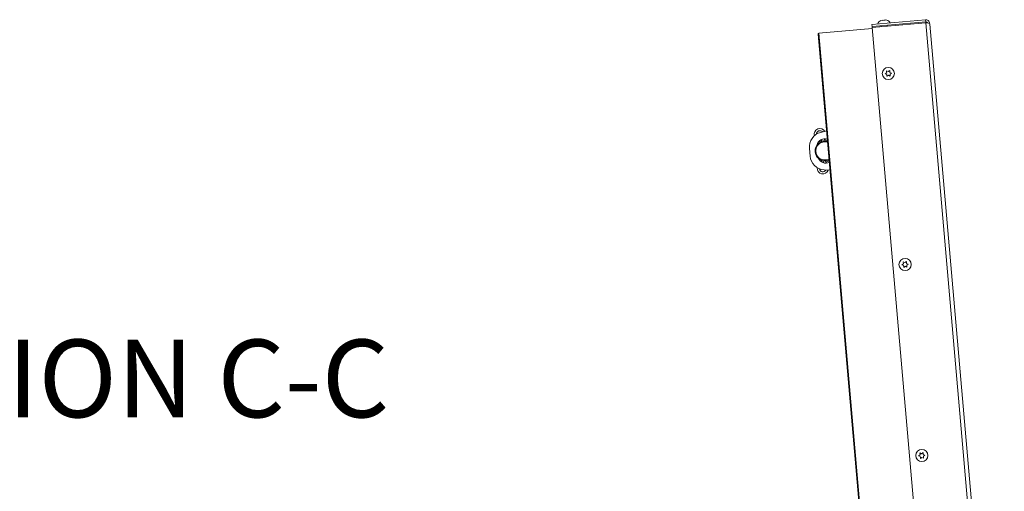
# Paper-space layout 'Top Level(2)' of a CAD drawing. Units: inches. Extents: x 0.1 to 10.8, y 0.2 to 8.4.
# Drawn here: x 3.8 to 5.4, y 2.7 to 3.5 of the extents above; entities that cross this region are included whole.
import ezdxf

# ---------------------------------------------------------------- set-up
doc = ezdxf.new("R2010")
doc.units = ezdxf.units.IN
doc.header["$MEASUREMENT"] = 0
doc.layers.add('FORMAT', color=7, linetype='Continuous')
doc.styles.add('SLDTEXTSTYLE0', font='TXT', dxfattribs={"width": 0.605})

psp = doc.layouts.new('Top Level(2)')

# ---------------------------------------------------------------- linework, layer by layer
at = {"color": 7, "linetype": 'Continuous', "lineweight": 15}
for p, q in [((5.29089, 3.50509), (5.20456, 3.49754)), ((5.22109, 3.50432), (5.2186, 3.50355)), ((5.22363, 3.50454), (5.22114, 3.50377)), ((5.22621, 3.50422), (5.22363, 3.50454)), ((5.22875, 3.50444), (5.22616, 3.50476)), ((5.2912, 3.50158), (5.29089, 3.50509)), ((5.20514, 3.49082), (5.119, 3.48328)), ((5.20486, 3.49402), (5.20456, 3.49754)), ((5.2912, 3.50158), (5.20486, 3.49402)), ((5.20486, 3.49402), (5.20501, 3.4923)), ((5.20501, 3.4923), (5.29135, 3.49985)), ((5.32551, 2.11505), (5.20501, 3.4923)), ((5.21951, 3.4953), (5.21966, 3.49358)), ((5.22943, 3.49443), (5.22928, 3.49616)), ((5.29135, 3.49985), (5.2912, 3.50158)), ((5.29135, 3.49985), (5.41184, 2.1226)), ((5.29752, 3.49953), (5.29595, 3.49939)), ((5.29767, 3.4978), (5.29752, 3.49953)), ((5.41779, 2.12486), (5.29767, 3.4978)), ((5.11793, 3.482), (5.23804, 2.10921)), ((5.119, 3.48328), (5.23931, 2.10814)), ((5.22607, 3.41816), (5.22848, 3.41985)), ((5.22873, 3.41692), (5.22607, 3.41816)), ((5.22822, 3.42278), (5.23089, 3.42154)), ((5.2314, 3.41568), (5.22899, 3.41399)), ((5.23089, 3.42154), (5.2333, 3.42322)), ((5.23407, 3.41443), (5.2314, 3.41568)), ((5.23355, 3.42029), (5.23622, 3.41905)), ((5.23622, 3.41905), (5.23381, 3.41736)), ((5.12239, 3.32374), (5.13158, 3.32606)), ((5.12397, 3.31266), (5.12276, 3.30854)), ((5.10503, 3.28571), (5.10397, 3.29784)), ((5.12066, 3.30743), (5.12089, 3.30832)), ((5.12798, 3.31223), (5.13121, 3.31108)), ((5.13076, 3.30977), (5.13121, 3.31108)), ((5.12351, 3.27833), (5.12313, 3.27916)), ((5.12539, 3.27844), (5.1273, 3.2746)), ((5.13136, 3.27446), (5.12959, 3.27801)), ((5.12978, 3.27801), (5.13105, 3.27564)), ((5.13415, 3.2774), (5.13105, 3.27564)), ((5.13163, 3.27449), (5.13118, 3.27571)), ((5.13415, 3.2774), (5.13349, 3.27861)), ((5.13712, 3.26272), (5.12767, 3.26341)), ((5.25297, 3.11071), (5.25538, 3.1124)), ((5.25563, 3.10947), (5.25297, 3.11071)), ((5.25512, 3.11533), (5.25779, 3.11408)), ((5.2583, 3.10822), (5.25589, 3.10654)), ((5.25779, 3.11408), (5.2602, 3.11577)), ((5.26096, 3.10698), (5.2583, 3.10822)), ((5.26045, 3.11284), (5.26312, 3.1116)), ((5.26312, 3.1116), (5.26071, 3.10991)), ((5.28202, 2.80787), (5.28469, 2.80663)), ((5.28469, 2.80663), (5.28709, 2.80832)), ((5.27987, 2.80326), (5.28228, 2.80494)), ((5.28253, 2.80201), (5.27987, 2.80326)), ((5.2852, 2.80077), (5.28279, 2.79908)), ((5.28786, 2.79953), (5.2852, 2.80077)), ((5.28735, 2.80539), (5.29002, 2.80414)), ((5.29002, 2.80414), (5.28761, 2.80246))]:
    psp.add_line(p, q, dxfattribs=at)
at = {"color": 8, "linetype": 'Continuous', "lineweight": 15}
for p, q in [((5.11886, 3.30886), (5.12089, 3.30832)), ((5.1216, 3.27745), (5.12351, 3.27833))]:
    psp.add_line(p, q, dxfattribs=at)
at = {"color": 7, "linetype": 'Continuous', "lineweight": 15, "flags": 128}
for points in [[(5.12764, 3.30979), (5.12819, 3.31338), (5.12821, 3.31351)], [(5.12772, 3.3098), (5.13066, 3.30978), (5.13304, 3.30937)]]:
    psp.add_lwpolyline(points, dxfattribs=at)
at = {"color": 8, "linetype": 'Continuous', "lineweight": 15, "flags": 128}
psp.add_lwpolyline([(5.12782, 3.30863), (5.13072, 3.3086), (5.13315, 3.30812)], dxfattribs=at)
at = {"color": 7, "linetype": 'Continuous', "lineweight": 15}
for centre in [(5.23114, 3.41861), (5.25804, 3.11115), (5.28494, 2.8037)]:
    psp.add_circle(centre, 0.0098, dxfattribs=at)
for centre, radius, start, end in [((5.2224, 3.49605), 0.00841, 115.65928, 163.82229), ((5.22631, 3.49639), 0.00841, 26.17771, 73.48101), ((5.29143, 3.499), 0.00612, 5, 95), ((5.29143, 3.499), 0.00259, 19.02019, 95), ((5.1191, 3.48211), 0.00118, 95, 185), ((5.12083, 3.3211), 0.00898, 28.21345, 197.28524), ((5.12838, 3.29997), 0.02451, 104.15405, 185), ((5.12083, 3.3211), 0.00541, 37.92736, 183.36513), ((5.12847, 3.30125), 0.01225, 69.59184, 169.03799), ((5.18023, 3.30352), 0.05654, 170.51674, 174.43425), ((5.12911, 3.29393), 0.01593, 95, 294.27175), ((5.11348, 3.31028), 0.00767, 345.19907, 5.8043), ((5.12944, 3.28785), 0.02451, 185, 265.84595), ((5.12975, 3.2866), 0.01225, 200.96201, 300.40816), ((5.12567, 3.26574), 0.00898, 172.71476, 341.78655), ((5.12567, 3.26574), 0.00541, 186.63487, 332.07264), ((5.11656, 3.27512), 0.00767, 4.1957, 24.80093)]:
    psp.add_arc(centre, radius, start, end, dxfattribs=at)
at = {"color": 8, "linetype": 'Continuous', "lineweight": 15}
psp.add_arc((5.12911, 3.29393), 0.01475, 95, 295.87714, dxfattribs=at)
at = {"color": 7, "linetype": 'Continuous', "lineweight": 15}
psp.add_ellipse((5.29158, 3.49727), major_axis=(0.00609, 0.00053), ratio=0.4230769, start_param=0, end_param=1.5707963, dxfattribs=at)
for points, knots in [([(5.22114, 3.50377), (5.22113, 3.50383), (5.22112, 3.50395), (5.2211, 3.50419), (5.22109, 3.50426), (5.22109, 3.50432)], [0, 0, 0, 0, 0.1766606, 0.3788795, 1, 1, 1, 1]), ([(5.22616, 3.50476), (5.22617, 3.50471), (5.22618, 3.50463), (5.2262, 3.50433), (5.22621, 3.50422)], [0, 0, 0, 0, 0.6212276, 1, 1, 1, 1]), ([(5.22848, 3.41985), (5.22842, 3.42047), (5.22834, 3.42146), (5.22825, 3.42242), (5.22822, 3.42278)], [0, 0, 0, 0, 0.6212276, 1, 1, 1, 1]), ([(5.22899, 3.41399), (5.22898, 3.41416), (5.22895, 3.41452), (5.22886, 3.41548), (5.22879, 3.4163), (5.22873, 3.41692)], [0, 0, 0, 0, 0.17666063, 0.37887949, 1, 1, 1, 1]), ([(5.2333, 3.42322), (5.23331, 3.42306), (5.23334, 3.4227), (5.23343, 3.42173), (5.2335, 3.42091), (5.23355, 3.42029)], [0, 0, 0, 0, 0.1766606, 0.3788795, 1, 1, 1, 1]), ([(5.23381, 3.41736), (5.23386, 3.41674), (5.23395, 3.41575), (5.23403, 3.41479), (5.23407, 3.41443)], [0, 0, 0, 0, 0.62122756, 1, 1, 1, 1]), ([(5.25538, 3.1124), (5.25532, 3.11302), (5.25524, 3.11401), (5.25515, 3.11497), (5.25512, 3.11533)], [0, 0, 0, 0, 0.6212276, 1, 1, 1, 1]), ([(5.25589, 3.10654), (5.25588, 3.1067), (5.25584, 3.10706), (5.25576, 3.10803), (5.25569, 3.10885), (5.25563, 3.10947)], [0, 0, 0, 0, 0.17666063, 0.37887949, 1, 1, 1, 1]), ([(5.2602, 3.11577), (5.26021, 3.1156), (5.26024, 3.11524), (5.26033, 3.11428), (5.2604, 3.11346), (5.26045, 3.11284)], [0, 0, 0, 0, 0.1766606, 0.3788795, 1, 1, 1, 1]), ([(5.26071, 3.10991), (5.26076, 3.10929), (5.26085, 3.1083), (5.26093, 3.10734), (5.26096, 3.10698)], [0, 0, 0, 0, 0.6212276, 1, 1, 1, 1]), ([(5.28228, 2.80494), (5.28222, 2.80556), (5.28213, 2.80656), (5.28205, 2.80751), (5.28202, 2.80787)], [0, 0, 0, 0, 0.6212276, 1, 1, 1, 1]), ([(5.28709, 2.80832), (5.28711, 2.80815), (5.28714, 2.80779), (5.28723, 2.80682), (5.2873, 2.80601), (5.28735, 2.80539)], [0, 0, 0, 0, 0.1766606, 0.3788795, 1, 1, 1, 1]), ([(5.28279, 2.79908), (5.28277, 2.79925), (5.28274, 2.79961), (5.28266, 2.80058), (5.28259, 2.8014), (5.28253, 2.80201)], [0, 0, 0, 0, 0.17666063, 0.37887949, 1, 1, 1, 1]), ([(5.28761, 2.80246), (5.28766, 2.80184), (5.28775, 2.80084), (5.28783, 2.79989), (5.28786, 2.79953)], [0, 0, 0, 0, 0.6212276, 1, 1, 1, 1])]:
    psp.add_open_spline(points, degree=3, knots=knots, dxfattribs=at)

# ---------------------------------------------------------------- texts
at = {"layer": 'FORMAT', "color": 7, "insert": (3.91386, 2.99024), "char_height": 0.125, "attachment_point": 2, "style": 'SLDTEXTSTYLE0'}
psp.add_mtext('SECTION C-C', dxfattribs=at)

doc.saveas('drawing.dxf')
